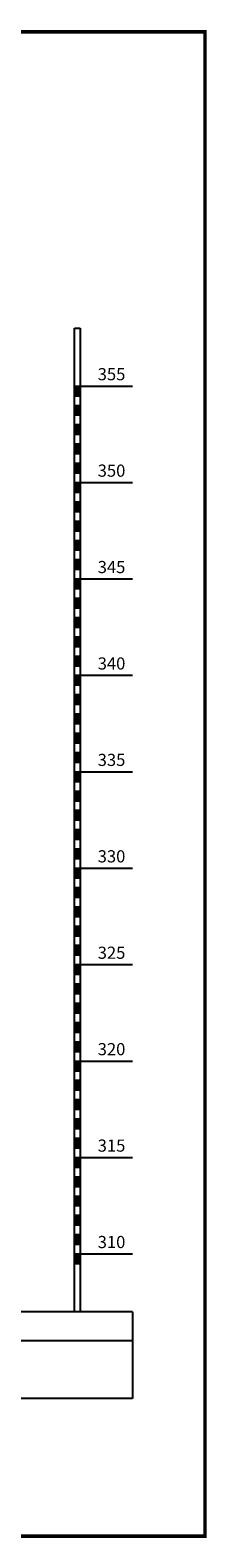
# Model space of a CAD drawing. Units: millimetres. Extents: x -1047383 to 33796, y 6120 to 484721.
# Drawn here: x 15541 to 15845, y 28467 to 31073 of the extents above; entities that cross this region are included whole.
import ezdxf

# ---------------------------------------------------------------- set-up
doc = ezdxf.new("R2010")
doc.units = ezdxf.units.MM
doc.layers.add('1', color=1, linetype='Continuous')
doc.styles.add('宋体', font='SimSun.ttf')

msp = doc.modelspace()

# ---------------------------------------------------------------- linework, layer by layer
at = {"layer": '1', "color": 0}
for p, q in [((15617.076, 28857.491), (15617.076, 30557.491)), ((15617.076, 30557.491), (15627.076, 30557.491)), ((15627.076, 30557.491), (15627.076, 28857.491)), ((15617.076, 30457.491), (15717.076, 30457.491)), ((15617.076, 30440.824), (15627.076, 30440.824)), ((15617.076, 30424.158), (15627.076, 30424.158)), ((15617.076, 30407.491), (15627.076, 30407.491)), ((15617.076, 30390.824), (15627.076, 30390.824)), ((15617.076, 30374.158), (15627.076, 30374.158)), ((15617.076, 30357.491), (15627.076, 30357.491)), ((15617.076, 30340.824), (15627.076, 30340.824)), ((15617.076, 30324.158), (15627.076, 30324.158)), ((15617.076, 30307.491), (15627.076, 30307.491)), ((15617.076, 30290.824), (15717.076, 30290.824)), ((15617.076, 30274.158), (15627.076, 30274.158)), ((15617.076, 30257.491), (15627.076, 30257.491)), ((15617.076, 30240.824), (15627.076, 30240.824)), ((15617.076, 30224.158), (15627.076, 30224.158)), ((15617.076, 30207.491), (15627.076, 30207.491)), ((15617.076, 30190.824), (15627.076, 30190.824)), ((15617.076, 30174.158), (15627.076, 30174.158)), ((15617.076, 30157.491), (15627.076, 30157.491)), ((15617.076, 30140.824), (15627.076, 30140.824)), ((15617.076, 30124.158), (15717.076, 30124.158)), ((15617.076, 30107.491), (15627.076, 30107.491)), ((15617.076, 30090.824), (15627.076, 30090.824)), ((15617.076, 30074.158), (15627.076, 30074.158)), ((15617.076, 30057.491), (15627.076, 30057.491)), ((15617.076, 30040.824), (15627.076, 30040.824)), ((15617.076, 30024.158), (15627.076, 30024.158)), ((15617.076, 30007.491), (15627.076, 30007.491)), ((15617.076, 29990.824), (15627.076, 29990.824)), ((15617.076, 29974.158), (15627.076, 29974.158)), ((15617.076, 29957.491), (15717.076, 29957.491)), ((15617.076, 29940.824), (15627.076, 29940.824)), ((15617.076, 29924.158), (15627.076, 29924.158)), ((15617.076, 29907.491), (15627.076, 29907.491)), ((15617.076, 29890.824), (15627.076, 29890.824)), ((15617.076, 29874.158), (15627.076, 29874.158)), ((15617.076, 29857.491), (15627.076, 29857.491)), ((15617.076, 29840.824), (15627.076, 29840.824)), ((15617.076, 29824.158), (15627.076, 29824.158)), ((15617.076, 29807.491), (15627.076, 29807.491)), ((15617.076, 29790.824), (15717.076, 29790.824)), ((15617.076, 29774.158), (15627.076, 29774.158)), ((15617.076, 29757.491), (15627.076, 29757.491)), ((15617.076, 29740.824), (15627.076, 29740.824)), ((15617.076, 29724.158), (15627.076, 29724.158)), ((15617.076, 29707.491), (15627.076, 29707.491)), ((15617.076, 29690.824), (15627.076, 29690.824)), ((15617.076, 29674.158), (15627.076, 29674.158)), ((15617.076, 29657.491), (15627.076, 29657.491)), ((15617.076, 29640.824), (15627.076, 29640.824)), ((15617.076, 29624.158), (15717.076, 29624.158)), ((15617.076, 29607.491), (15627.076, 29607.491)), ((15617.076, 29590.824), (15627.076, 29590.824)), ((15617.076, 29574.158), (15627.076, 29574.158)), ((15617.076, 29557.491), (15627.076, 29557.491)), ((15617.076, 29540.824), (15627.076, 29540.824)), ((15617.076, 29524.158), (15627.076, 29524.158)), ((15617.076, 29507.491), (15627.076, 29507.491)), ((15617.076, 29490.824), (15627.076, 29490.824)), ((15617.076, 29474.158), (15627.076, 29474.158)), ((15617.076, 29457.491), (15717.076, 29457.491)), ((15617.076, 29440.824), (15627.076, 29440.824)), ((15617.076, 29424.158), (15627.076, 29424.158)), ((15617.076, 29407.491), (15627.076, 29407.491)), ((15617.076, 29390.824), (15627.076, 29390.824)), ((15617.076, 29374.158), (15627.076, 29374.158)), ((15617.076, 29357.491), (15627.076, 29357.491)), ((15617.076, 29340.824), (15627.076, 29340.824)), ((15617.076, 29324.158), (15627.076, 29324.158)), ((15617.076, 29307.491), (15627.076, 29307.491)), ((15617.076, 29290.824), (15717.076, 29290.824)), ((15617.076, 29274.158), (15627.076, 29274.158)), ((15617.076, 29257.491), (15627.076, 29257.491)), ((15617.076, 29240.824), (15627.076, 29240.824)), ((15617.076, 29224.158), (15627.076, 29224.158)), ((15617.076, 29207.491), (15627.076, 29207.491)), ((15617.076, 29190.824), (15627.076, 29190.824)), ((15617.076, 29174.158), (15627.076, 29174.158)), ((15617.076, 29157.491), (15627.076, 29157.491)), ((15617.076, 29140.824), (15627.076, 29140.824)), ((15617.076, 29124.158), (15717.076, 29124.158)), ((15617.076, 29107.491), (15627.076, 29107.491)), ((15617.076, 29090.824), (15627.076, 29090.824)), ((15617.076, 29074.158), (15627.076, 29074.158)), ((15617.076, 29057.491), (15627.076, 29057.491)), ((15617.076, 29040.824), (15627.076, 29040.824)), ((15617.076, 29024.158), (15627.076, 29024.158)), ((15617.076, 29007.491), (15627.076, 29007.491)), ((15617.076, 28990.824), (15627.076, 28990.824)), ((15617.076, 28974.158), (15627.076, 28974.158)), ((15617.076, 28957.491), (15717.076, 28957.491)), ((15617.076, 28940.824), (15627.076, 28940.824)), ((15717.076, 28857.491), (12317.076, 28857.491)), ((15717.076, 28857.491), (15717.076, 28707.491)), ((12317.076, 28807.491), (15717.076, 28807.491)), ((15717.076, 28807.491), (15717.076, 28707.491)), ((15717.076, 28707.491), (12317.076, 28707.491))]:
    msp.add_line(p, q, dxfattribs=at)
at = {"layer": '1', "color": 0, "const_width": 6}
msp.add_lwpolyline([(12192.076, 28469.658), (15842.076, 28469.658), (15842.076, 31069.658), (12192.076, 31069.658), (12192.076, 28469.658)], dxfattribs=at)
at = {"layer": '1', "color": 0}
for points in [[(15617.076, 30457.491), (15627.076, 30457.491), (15617.076, 30440.824), (15627.076, 30440.824)], [(15617.076, 30424.158), (15627.076, 30424.158), (15617.076, 30407.491), (15627.076, 30407.491)], [(15617.076, 30390.824), (15627.076, 30390.824), (15617.076, 30374.158), (15627.076, 30374.158)], [(15617.076, 30357.491), (15627.076, 30357.491), (15617.076, 30340.824), (15627.076, 30340.824)], [(15617.076, 30324.158), (15627.076, 30324.158), (15617.076, 30307.491), (15627.076, 30307.491)], [(15617.076, 30290.824), (15627.076, 30290.824), (15617.076, 30274.158), (15627.076, 30274.158)], [(15617.076, 30257.491), (15627.076, 30257.491), (15617.076, 30240.824), (15627.076, 30240.824)], [(15617.076, 30224.158), (15627.076, 30224.158), (15617.076, 30207.491), (15627.076, 30207.491)], [(15617.076, 30190.824), (15627.076, 30190.824), (15617.076, 30174.158), (15627.076, 30174.158)], [(15617.076, 30157.491), (15627.076, 30157.491), (15617.076, 30140.824), (15627.076, 30140.824)], [(15617.076, 30124.158), (15627.076, 30124.158), (15617.076, 30107.491), (15627.076, 30107.491)], [(15617.076, 30090.824), (15627.076, 30090.824), (15617.076, 30074.158), (15627.076, 30074.158)], [(15617.076, 30057.491), (15627.076, 30057.491), (15617.076, 30040.824), (15627.076, 30040.824)], [(15617.076, 30024.158), (15627.076, 30024.158), (15617.076, 30007.491), (15627.076, 30007.491)], [(15617.076, 29990.824), (15627.076, 29990.824), (15617.076, 29974.158), (15627.076, 29974.158)], [(15617.076, 29957.491), (15627.076, 29957.491), (15617.076, 29940.824), (15627.076, 29940.824)], [(15617.076, 29924.158), (15627.076, 29924.158), (15617.076, 29907.491), (15627.076, 29907.491)], [(15617.076, 29890.824), (15627.076, 29890.824), (15617.076, 29874.158), (15627.076, 29874.158)], [(15617.076, 29857.491), (15627.076, 29857.491), (15617.076, 29840.824), (15627.076, 29840.824)], [(15617.076, 29824.158), (15627.076, 29824.158), (15617.076, 29807.491), (15627.076, 29807.491)], [(15617.076, 29790.824), (15627.076, 29790.824), (15617.076, 29774.158), (15627.076, 29774.158)], [(15617.076, 29757.491), (15627.076, 29757.491), (15617.076, 29740.824), (15627.076, 29740.824)], [(15617.076, 29724.158), (15627.076, 29724.158), (15617.076, 29707.491), (15627.076, 29707.491)], [(15617.076, 29690.824), (15627.076, 29690.824), (15617.076, 29674.158), (15627.076, 29674.158)], [(15617.076, 29657.491), (15627.076, 29657.491), (15617.076, 29640.824), (15627.076, 29640.824)], [(15617.076, 29624.158), (15627.076, 29624.158), (15617.076, 29607.491), (15627.076, 29607.491)], [(15617.076, 29590.824), (15627.076, 29590.824), (15617.076, 29574.158), (15627.076, 29574.158)], [(15617.076, 29557.491), (15627.076, 29557.491), (15617.076, 29540.824), (15627.076, 29540.824)], [(15617.076, 29524.158), (15627.076, 29524.158), (15617.076, 29507.491), (15627.076, 29507.491)], [(15617.076, 29490.824), (15627.076, 29490.824), (15617.076, 29474.158), (15627.076, 29474.158)], [(15617.076, 29457.491), (15627.076, 29457.491), (15617.076, 29440.824), (15627.076, 29440.824)], [(15617.076, 29424.158), (15627.076, 29424.158), (15617.076, 29407.491), (15627.076, 29407.491)], [(15617.076, 29390.824), (15627.076, 29390.824), (15617.076, 29374.158), (15627.076, 29374.158)], [(15617.076, 29357.491), (15627.076, 29357.491), (15617.076, 29340.824), (15627.076, 29340.824)], [(15617.076, 29324.158), (15627.076, 29324.158), (15617.076, 29307.491), (15627.076, 29307.491)], [(15617.076, 29290.824), (15627.076, 29290.824), (15617.076, 29274.158), (15627.076, 29274.158)], [(15617.076, 29257.491), (15627.076, 29257.491), (15617.076, 29240.824), (15627.076, 29240.824)], [(15617.076, 29224.158), (15627.076, 29224.158), (15617.076, 29207.491), (15627.076, 29207.491)], [(15617.076, 29190.824), (15627.076, 29190.824), (15617.076, 29174.158), (15627.076, 29174.158)], [(15617.076, 29157.491), (15627.076, 29157.491), (15617.076, 29140.824), (15627.076, 29140.824)], [(15617.076, 29124.158), (15627.076, 29124.158), (15617.076, 29107.491), (15627.076, 29107.491)], [(15617.076, 29090.824), (15627.076, 29090.824), (15617.076, 29074.158), (15627.076, 29074.158)], [(15617.076, 29057.491), (15627.076, 29057.491), (15617.076, 29040.824), (15627.076, 29040.824)], [(15617.076, 29024.158), (15627.076, 29024.158), (15617.076, 29007.491), (15627.076, 29007.491)], [(15617.076, 28990.824), (15627.076, 28990.824), (15617.076, 28974.158), (15627.076, 28974.158)], [(15617.076, 28957.491), (15627.076, 28957.491), (15617.076, 28940.824), (15627.076, 28940.824)]]:
    msp.add_solid(points, dxfattribs=at)

# ---------------------------------------------------------------- texts
at = {"layer": '1', "color": 0, "style": '宋体'}
for s, p in [('355', (15657.076, 30467.491)), ('350', (15657.076, 30300.824)), ('345', (15657.076, 30134.158)), ('340', (15657.076, 29967.491)), ('335', (15657.076, 29800.824)), ('330', (15657.076, 29634.158)), ('325', (15657.076, 29467.491)), ('320', (15657.076, 29300.824)), ('315', (15657.076, 29134.158)), ('310', (15657.076, 28967.491))]:
    msp.add_text(s, height=21, dxfattribs=at).set_placement(p)

doc.saveas('drawing.dxf')
